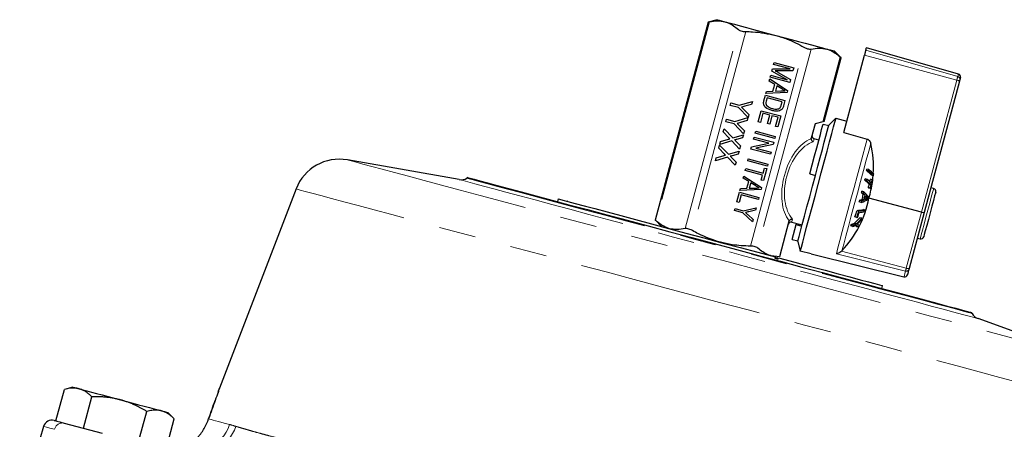
# Model space of a CAD drawing. Units: millimetres. Extents: x 13 to 400, y 13 to 285.
# Drawn here: x 343 to 377, y 266 to 280 of the extents above; entities that cross this region are included whole.
import ezdxf

# ---------------------------------------------------------------- set-up
doc = ezdxf.new("R2010")
doc.units = ezdxf.units.MM
doc.linetypes.add('PHANTOM', pattern=[12.7, 6.35, -1.27, 1.27, -1.27, 1.27, -1.27])

msp = doc.modelspace()

# ---------------------------------------------------------------- linework, layer by layer
at = {"color": 7, "linetype": 'Continuous', "lineweight": 25}
for p, q in [((366.747, 280.463), (366.436, 280.38)), ((366.437, 280.381), (364.604, 273.541)), ((375.076, 278.586), (371.902, 279.496)), ((370.441, 276.948), (371.031, 279.15)), ((371.031, 279.149), (370.804, 279.376)), ((371.116, 276.562), (371.833, 279.237)), ((368.637, 278.689), (368.658, 278.766)), ((368.658, 278.766), (369.269, 278.76)), ((368.697, 278.913), (368.716, 278.983)), ((369.269, 278.76), (368.697, 278.913)), ((368.716, 278.983), (369.392, 278.801)), ((369.392, 278.801), (369.363, 278.695)), ((368.579, 278.471), (368.597, 278.541)), ((369.255, 278.29), (368.579, 278.471)), ((368.597, 278.541), (369.169, 278.387)), ((369.169, 278.387), (368.637, 278.689)), ((368.85, 278.643), (369.283, 278.395)), ((369.363, 278.695), (368.856, 278.698)), ((368.544, 278.341), (368.564, 278.415)), ((368.735, 278.224), (368.544, 278.341)), ((368.564, 278.415), (369.181, 278.015)), ((368.673, 277.992), (368.735, 278.224)), ((368.807, 278.18), (368.757, 277.994)), ((368.978, 278.074), (368.807, 278.18)), ((369.283, 278.395), (369.255, 278.29)), ((375.113, 278.344), (373.894, 273.795)), ((368.362, 277.663), (368.414, 277.856)), ((368.414, 277.856), (369.09, 277.675)), ((368.429, 277.912), (368.449, 277.986)), ((369.164, 277.95), (368.429, 277.912)), ((368.473, 277.765), (368.442, 277.649)), ((368.449, 277.986), (368.673, 277.992)), ((368.993, 277.626), (368.473, 277.765)), ((368.757, 277.994), (368.949, 277.999)), ((369.181, 278.015), (369.164, 277.95)), ((367.201, 277.502), (367.224, 277.588)), ((367.487, 277.425), (367.201, 277.502)), ((367.224, 277.588), (367.511, 277.512)), ((367.814, 277.087), (367.487, 277.425)), ((367.511, 277.512), (367.963, 277.641)), ((367.935, 277.537), (367.699, 277.469)), ((367.963, 277.641), (367.935, 277.537)), ((368.963, 277.512), (368.993, 277.626)), ((369.09, 277.675), (369.04, 277.49)), ((367.36, 276.948), (367.812, 277.078)), ((367.673, 277.357), (367.842, 277.191)), ((367.812, 277.078), (367.784, 276.974)), ((367.842, 277.191), (367.814, 277.087)), ((368.165, 276.928), (368.27, 277.318)), ((368.329, 277.228), (368.243, 276.907)), ((368.27, 277.318), (368.946, 277.137)), ((368.563, 277.165), (368.329, 277.228)), ((368.484, 276.871), (368.563, 277.165)), ((368.641, 277.144), (368.562, 276.85)), ((368.849, 277.089), (368.641, 277.144)), ((368.766, 276.777), (368.849, 277.089)), ((368.946, 277.137), (368.844, 276.756)), ((370.85, 277.065), (370.605, 276.82)), ((370.85, 277.065), (371.222, 276.959)), ((367.05, 276.938), (367.073, 277.025)), ((367.336, 276.862), (367.05, 276.938)), ((367.073, 277.025), (367.36, 276.948)), ((367.663, 276.523), (367.336, 276.862)), ((367.522, 276.793), (367.691, 276.627)), ((367.784, 276.974), (367.548, 276.906)), ((368.243, 276.907), (368.165, 276.928)), ((368.562, 276.85), (368.484, 276.871)), ((368.844, 276.756), (368.766, 276.777)), ((370.131, 276.865), (369.998, 276.369)), ((370.396, 276.936), (370.131, 276.865)), ((370.407, 276.854), (370.6, 276.802)), ((370.6, 276.802), (370.605, 276.82)), ((366.956, 276.587), (366.985, 276.696)), ((367.151, 276.382), (366.956, 276.587)), ((366.985, 276.696), (367.287, 276.379)), ((367.287, 276.379), (367.654, 276.488)), ((367.626, 276.383), (367.421, 276.323)), ((367.654, 276.488), (367.626, 276.383)), ((367.691, 276.627), (367.663, 276.523)), ((368.007, 276.339), (368.026, 276.408)), ((368.026, 276.408), (368.702, 276.227)), ((368.061, 276.538), (368.079, 276.607)), ((368.737, 276.357), (368.061, 276.538)), ((368.079, 276.607), (368.755, 276.426)), ((368.755, 276.426), (368.737, 276.357)), ((371.116, 276.562), (371.924, 276.337)), ((366.805, 276.024), (366.834, 276.132)), ((366.834, 276.132), (367.136, 275.816)), ((367.255, 276.273), (366.839, 276.149)), ((366.839, 276.149), (366.867, 276.255)), ((366.867, 276.255), (367.139, 276.336)), ((367.522, 275.994), (367.255, 276.273)), ((367.408, 276.252), (367.551, 276.103)), ((367.551, 276.103), (367.522, 275.994)), ((367.914, 275.992), (367.934, 276.066)), ((367.934, 276.066), (368.532, 276.198)), ((368.532, 276.198), (368.007, 276.339)), ((368.682, 276.153), (368.085, 276.021)), ((368.702, 276.227), (368.682, 276.153)), ((369.995, 276.351), (369.998, 276.369)), ((370.259, 276.302), (370.095, 276.346)), ((367.105, 275.71), (366.688, 275.586)), ((366.716, 275.691), (366.988, 275.772)), ((367, 275.819), (366.805, 276.024)), ((367.371, 275.431), (367.105, 275.71)), ((367.136, 275.816), (367.503, 275.925)), ((367.475, 275.82), (367.27, 275.759)), ((367.503, 275.925), (367.475, 275.82)), ((368.59, 275.811), (367.914, 275.992)), ((368.085, 276.021), (368.609, 275.88)), ((368.609, 275.88), (368.59, 275.811)), ((357.837, 274.937), (353.98, 275.617)), ((366.688, 275.586), (366.716, 275.691)), ((367.258, 275.688), (367.4, 275.539)), ((367.4, 275.539), (367.371, 275.431)), ((367.805, 275.585), (367.824, 275.654)), ((368.481, 275.403), (367.805, 275.585)), ((367.824, 275.654), (368.5, 275.473)), ((368.5, 275.473), (368.481, 275.403)), ((367.645, 274.986), (367.665, 275.06)), ((367.665, 275.06), (368.282, 274.66)), ((367.717, 275.255), (367.735, 275.325)), ((368.315, 275.095), (367.717, 275.255)), ((367.735, 275.325), (368.334, 275.164)), ((368.269, 274.922), (368.315, 275.095)), ((368.334, 275.164), (368.38, 275.338)), ((368.458, 275.317), (368.347, 274.901)), ((368.38, 275.338), (368.458, 275.317)), ((369.946, 275.133), (370.139, 275.082)), ((371.974, 275.23), (371.906, 275.248)), ((371.982, 275.283), (371.914, 275.301)), ((372.146, 275.07), (372.082, 275.087)), ((358.141, 275.005), (358.106, 274.985)), ((367.836, 274.869), (367.645, 274.986)), ((367.774, 274.637), (367.836, 274.869)), ((367.908, 274.825), (367.858, 274.639)), ((368.08, 274.72), (367.908, 274.825)), ((368.347, 274.901), (368.269, 274.922)), ((371.911, 274.895), (371.843, 274.913)), ((371.924, 274.946), (371.856, 274.965)), ((372.065, 274.761), (372.001, 274.778)), ((372.105, 274.931), (372.041, 274.948)), ((352.209, 274.615), (349.565, 267.728)), ((367.427, 274.172), (367.515, 274.501)), ((367.574, 274.411), (367.505, 274.151)), ((367.515, 274.501), (368.191, 274.32)), ((367.53, 274.557), (367.55, 274.631)), ((368.265, 274.595), (367.53, 274.557)), ((367.55, 274.631), (367.774, 274.637)), ((368.172, 274.25), (367.574, 274.411)), ((367.858, 274.639), (368.05, 274.645)), ((368.282, 274.66), (368.265, 274.595)), ((371.802, 274.457), (371.735, 274.475)), ((371.814, 274.515), (371.747, 274.533)), ((371.859, 274.399), (371.793, 274.417)), ((371.924, 274.328), (371.859, 274.345)), ((372.032, 274.644), (371.968, 274.661)), ((372.049, 274.627), (371.986, 274.644)), ((374.222, 274.63), (374.125, 274.656)), ((361.258, 274.273), (361.232, 274.176)), ((361.575, 274.193), (361.574, 274.188)), ((361.837, 274.118), (361.838, 274.123)), ((361.861, 274.116), (361.86, 274.111)), ((361.923, 274.095), (361.924, 274.099)), ((362.154, 274.033), (362.156, 274.037)), ((362.196, 274.021), (362.198, 274.026)), ((362.224, 274.019), (362.223, 274.014)), ((367.505, 274.151), (367.427, 274.172)), ((368.191, 274.32), (368.172, 274.25)), ((371.721, 274.152), (371.654, 274.17)), ((371.738, 274.208), (371.671, 274.226)), ((371.817, 274.237), (371.751, 274.254)), ((371.951, 274.295), (371.887, 274.312)), ((373.798, 273.815), (371.986, 274.298)), ((362.466, 273.949), (362.468, 273.954)), ((362.883, 273.843), (362.882, 273.838)), ((363.325, 273.719), (363.326, 273.724)), ((367.345, 273.868), (367.364, 273.938)), ((367.632, 273.791), (367.345, 273.868)), ((367.364, 273.938), (367.65, 273.861)), ((367.966, 273.479), (367.632, 273.791)), ((367.65, 273.861), (368.096, 273.964)), ((367.814, 273.717), (367.988, 273.563)), ((368.073, 273.881), (367.836, 273.826)), ((368.096, 273.964), (368.073, 273.881)), ((371.645, 273.856), (371.577, 273.874)), ((371.861, 273.883), (371.798, 273.9)), ((373.894, 273.795), (373.378, 271.869)), ((363.584, 273.655), (363.583, 273.65)), ((363.981, 273.543), (363.982, 273.548)), ((364.604, 273.543), (364.831, 273.315)), ((367.988, 273.563), (367.966, 273.479)), ((369.228, 273.496), (368.899, 272.27)), ((369.228, 273.496), (369.235, 273.514)), ((369.324, 273.468), (369.681, 273.372)), ((369.34, 272.872), (369.477, 273.381)), ((369.477, 273.381), (369.488, 273.424)), ((369.477, 273.381), (369.67, 273.329)), ((371.432, 273.318), (371.364, 273.337)), ((371.448, 273.366), (371.379, 273.385)), ((371.562, 273.409), (371.495, 273.426)), ((371.569, 273.631), (371.502, 273.649)), ((371.738, 273.602), (371.674, 273.619)), ((364.908, 273.3), (364.906, 273.295)), ((365.194, 273.223), (365.193, 273.218)), ((365.229, 273.209), (365.23, 273.214)), ((365.394, 273.17), (365.392, 273.165)), ((365.667, 273.091), (365.668, 273.096)), ((365.872, 273.042), (365.871, 273.037)), ((371.638, 273.293), (371.574, 273.311)), ((366.152, 272.961), (366.153, 272.966)), ((369.34, 272.872), (369.534, 272.82)), ((369.529, 272.802), (369.618, 272.467)), ((373.659, 272.917), (373.756, 272.891)), ((368.024, 272.465), (368.022, 272.46)), ((368.252, 272.399), (368.253, 272.404)), ((368.899, 272.27), (368.617, 272.301)), ((369.994, 272.374), (369.618, 272.467)), ((369.994, 272.374), (373.198, 271.575)), ((371.044, 272.466), (371.057, 272.48)), ((368.755, 272.264), (368.744, 272.225)), ((368.755, 272.223), (368.765, 272.261)), ((368.805, 272.209), (368.815, 272.248)), ((368.806, 272.209), (368.818, 272.252)), ((368.846, 272.198), (368.857, 272.237)), ((368.85, 272.197), (368.861, 272.236)), ((372.436, 271.174), (372.462, 271.271)), ((375.547, 270.311), (375.527, 270.346)), ((379.437, 268.796), (375.757, 270.135)), ((343.918, 266.599), (344.21, 267.689)), ((344.503, 267.768), (344.209, 267.689)), ((344.866, 266.345), (345.158, 267.435)), ((346.762, 265.837), (347.054, 266.927)), ((348.002, 266.672), (347.787, 266.888)), ((344.198, 266.524), (345.518, 266.171)), ((347.71, 265.583), (348.002, 266.673)), ((343.493, 266.411), (342.667, 263.621))]:
    msp.add_line(p, q, dxfattribs=at)
at = {"color": 8, "linetype": 'PHANTOM', "lineweight": 18}
for p, q in [((366.48, 280.389), (364.638, 273.512)), ((365.641, 273.244), (367.484, 280.12)), ((367.735, 280.053), (365.892, 273.176)), ((367.9, 272.638), (369.743, 279.515)), ((369.994, 279.448), (368.151, 272.571)), ((370.396, 276.936), (370.997, 279.179)), ((375.021, 278.377), (371.833, 279.237)), ((375.054, 278.501), (371.879, 279.41)), ((373.798, 273.815), (375.021, 278.377)), ((371.907, 274.274), (371.856, 274.288)), ((373.278, 271.876), (373.798, 273.815)), ((373.252, 271.778), (370.863, 272.377)), ((373.278, 271.876), (371.044, 272.466))]:
    msp.add_line(p, q, dxfattribs=at)
at = {"color": 7, "linetype": 'Continuous', "lineweight": 25, "flags": 128}
for points in [[(366.747, 280.463), (366.764, 280.458), (366.816, 280.445), (366.901, 280.422), (367.018, 280.39)], [(367.018, 280.39), (367.166, 280.351), (367.341, 280.304), (367.54, 280.25), (367.761, 280.191), (367.999, 280.128), (368.25, 280.06), (368.51, 279.991), (368.775, 279.92)], [(368.775, 279.92), (369.04, 279.849), (369.3, 279.779), (369.551, 279.712), (369.789, 279.648), (370.01, 279.589), (370.209, 279.535), (370.384, 279.488), (370.532, 279.449)], [(370.532, 279.449), (370.649, 279.417), (370.734, 279.395), (370.786, 279.381), (370.804, 279.376)], [(371.879, 279.41), (371.889, 279.448), (371.896, 279.474), (371.901, 279.49), (371.902, 279.496)], [(371.879, 279.41), (371.877, 279.402), (371.873, 279.389), (371.869, 279.371), (371.863, 279.35), (371.856, 279.325), (371.849, 279.297), (371.841, 279.267), (371.833, 279.237)], [(375.145, 278.464), (375.144, 278.458), (375.14, 278.443), (375.133, 278.417), (375.123, 278.381)], [(375.123, 278.381), (375.123, 278.379), (375.122, 278.376), (375.121, 278.372), (375.12, 278.368), (375.118, 278.362), (375.117, 278.357), (375.115, 278.35), (375.113, 278.344)], [(369.618, 272.467), (369.628, 272.502), (369.655, 272.606), (369.701, 272.775), (369.762, 273.005), (369.838, 273.289), (369.926, 273.617), (370.024, 273.98), (370.127, 274.367), (370.234, 274.766), (370.341, 275.166), (370.445, 275.553), (370.542, 275.916), (370.63, 276.244), (370.706, 276.527), (370.768, 276.757), (370.813, 276.927), (370.841, 277.03), (370.85, 277.065)], [(369.946, 275.133), (370.032, 275.452), (370.113, 275.755), (370.188, 276.035), (370.254, 276.284), (370.311, 276.495), (370.356, 276.663), (370.388, 276.784), (370.407, 276.854)], [(370.139, 275.082), (370.225, 275.4), (370.306, 275.703), (370.381, 275.983), (370.448, 276.232), (370.504, 276.443), (370.549, 276.611), (370.582, 276.732), (370.6, 276.802)], [(370.441, 276.948), (370.439, 276.947), (370.425, 276.943), (370.396, 276.936)], [(369.529, 272.802), (369.529, 272.804), (369.543, 272.856), (369.575, 272.974), (369.623, 273.154), (369.686, 273.39), (369.762, 273.675), (369.849, 273.997), (369.943, 274.347), (370.041, 274.713), (370.139, 275.082)], [(372.117, 274.919), (372.126, 275.001), (372.133, 275.074)], [(358.141, 275.005), (358.149, 275.002), (358.217, 274.984), (358.353, 274.948), (358.554, 274.894), (358.821, 274.822), (359.15, 274.734), (359.54, 274.63), (359.986, 274.51), (360.486, 274.376), (361.036, 274.229), (361.631, 274.069), (362.267, 273.899), (362.939, 273.719), (363.641, 273.531), (364.368, 273.336), (365.114, 273.136), (365.874, 272.932), (366.642, 272.727), (367.411, 272.521), (368.175, 272.316), (368.929, 272.114), (369.666, 271.916), (370.382, 271.725), (371.069, 271.54), (371.724, 271.365), (372.34, 271.2), (372.913, 271.046), (373.438, 270.906), (373.912, 270.779), (374.33, 270.666), (374.69, 270.57), (374.988, 270.49), (375.223, 270.427), (375.392, 270.382), (375.493, 270.355), (375.527, 270.346)], [(374.292, 274.507), (374.283, 274.473), (374.256, 274.373), (374.214, 274.216), (374.161, 274.017), (374.101, 273.792), (374.039, 273.563), (373.982, 273.348), (373.933, 273.168), (373.899, 273.038), (373.881, 272.97), (373.878, 272.962)], [(361.258, 274.273), (361.258, 274.273), (361.302, 274.261), (361.416, 274.231), (361.597, 274.182), (361.845, 274.116), (362.154, 274.033), (362.523, 273.934), (362.946, 273.82), (363.418, 273.694), (363.933, 273.556), (364.484, 273.408), (365.065, 273.253), (365.669, 273.091), (366.287, 272.925), (366.913, 272.758), (367.538, 272.59), (368.154, 272.425), (368.755, 272.264)], [(368.744, 272.225), (368.757, 272.222), (368.771, 272.218), (368.784, 272.215), (368.797, 272.211), (368.811, 272.208), (368.824, 272.204), (368.837, 272.201), (368.85, 272.197)], [(368.861, 272.236), (369.432, 272.083), (369.972, 271.938), (370.472, 271.804), (370.927, 271.682), (371.332, 271.573), (371.681, 271.48), (371.969, 271.403), (372.194, 271.343), (372.352, 271.3), (372.441, 271.276), (372.462, 271.271)], [(373.371, 271.84), (373.348, 271.755), (373.331, 271.694), (373.322, 271.658), (373.319, 271.646)], [(373.378, 271.869), (373.377, 271.865), (373.376, 271.86), (373.375, 271.856), (373.374, 271.852), (373.373, 271.848), (373.372, 271.845), (373.371, 271.842), (373.371, 271.84)], [(344.503, 267.768), (344.517, 267.764), (344.559, 267.753), (344.628, 267.734), (344.723, 267.709)], [(344.723, 267.709), (344.842, 267.677), (344.984, 267.639), (345.145, 267.595), (345.324, 267.548), (345.517, 267.496), (345.72, 267.442), (345.931, 267.385), (346.145, 267.328)], [(346.145, 267.328), (346.359, 267.27), (346.57, 267.214), (346.773, 267.159), (346.966, 267.108), (347.145, 267.06), (347.306, 267.017), (347.448, 266.979), (347.567, 266.947)], [(347.567, 266.947), (347.662, 266.921), (347.731, 266.903), (347.773, 266.891), (347.787, 266.888)], [(343.859, 266.615), (343.88, 266.609), (343.945, 266.592), (344.052, 266.563), (344.198, 266.524)]]:
    msp.add_lwpolyline(points, dxfattribs=at)
at = {"color": 8, "linetype": 'PHANTOM', "lineweight": 18, "flags": 128}
for points in [[(375.021, 278.377), (375.026, 278.399), (375.032, 278.42), (375.037, 278.44), (375.042, 278.458), (375.046, 278.473), (375.05, 278.486), (375.052, 278.495), (375.054, 278.501)], [(375.054, 278.501), (375.064, 278.538), (375.071, 278.564), (375.075, 278.58), (375.076, 278.586)], [(370.095, 276.346), (370.094, 276.34), (370.088, 276.32), (370.08, 276.288), (370.068, 276.244)], [(370.863, 272.377), (370.916, 272.576), (370.985, 272.833), (371.067, 273.14), (371.161, 273.488), (371.262, 273.865), (371.368, 274.261), (371.476, 274.663), (371.581, 275.058), (371.682, 275.434), (371.775, 275.78), (371.856, 276.084), (371.924, 276.337)], [(371.057, 272.48), (371.117, 272.703), (371.193, 272.985), (371.281, 273.314), (371.379, 273.68), (371.483, 274.07), (371.591, 274.472), (371.698, 274.871), (371.801, 275.255), (371.896, 275.611), (371.981, 275.925), (372.051, 276.189)], [(353.98, 275.617), (354.014, 275.608), (354.116, 275.581), (354.285, 275.536), (354.52, 275.473), (354.82, 275.392), (355.184, 275.295), (355.609, 275.181), (356.093, 275.051), (356.634, 274.906), (357.229, 274.747), (357.874, 274.574), (358.567, 274.388), (359.303, 274.191), (360.078, 273.983), (360.889, 273.766), (361.73, 273.54), (362.599, 273.308), (363.489, 273.069), (364.397, 272.826), (365.316, 272.58), (366.244, 272.331), (367.173, 272.082), (368.101, 271.834), (369.02, 271.587), (369.928, 271.344), (370.818, 271.105), (371.686, 270.873), (372.528, 270.647), (373.339, 270.43), (374.114, 270.222), (374.85, 270.025), (375.543, 269.839), (376.188, 269.667), (376.783, 269.507), (377.324, 269.362), (377.808, 269.233), (378.233, 269.119), (378.597, 269.021), (378.897, 268.941), (379.132, 268.878), (379.301, 268.832), (379.403, 268.805), (379.437, 268.796)], [(375.757, 270.135), (375.723, 270.145), (375.621, 270.172), (375.452, 270.217), (375.216, 270.28), (374.917, 270.36), (374.556, 270.457), (374.136, 270.57), (373.661, 270.697), (373.132, 270.839), (372.556, 270.993), (371.936, 271.159), (371.277, 271.336), (370.583, 271.522), (369.861, 271.715), (369.116, 271.915), (368.353, 272.119), (367.578, 272.327), (366.797, 272.536), (366.016, 272.746), (365.241, 272.953), (364.478, 273.158), (363.732, 273.357), (363.01, 273.551), (362.317, 273.737), (361.658, 273.913), (361.037, 274.08), (360.461, 274.234), (359.933, 274.375), (359.457, 274.503), (359.037, 274.615), (358.676, 274.712), (358.377, 274.792), (358.142, 274.855), (357.973, 274.901), (357.871, 274.928), (357.837, 274.937)], [(358.106, 274.985), (358.115, 274.982), (358.183, 274.964), (358.319, 274.928), (358.521, 274.873), (358.789, 274.802), (359.119, 274.713), (359.51, 274.609), (359.958, 274.489), (360.459, 274.354), (361.011, 274.206), (361.608, 274.046), (362.246, 273.875), (362.919, 273.695), (363.624, 273.506), (364.353, 273.311), (365.102, 273.11), (365.864, 272.906), (366.634, 272.7), (367.405, 272.493), (368.172, 272.288), (368.928, 272.085), (369.668, 271.887), (370.385, 271.694), (371.075, 271.51), (371.732, 271.334), (372.35, 271.168), (372.924, 271.014), (373.452, 270.873), (373.927, 270.746), (374.347, 270.633), (374.707, 270.536), (375.007, 270.456), (375.242, 270.393), (375.411, 270.348), (375.513, 270.32), (375.547, 270.311)], [(380.47, 267.042), (380.435, 267.052), (380.332, 267.079), (380.161, 267.125), (379.922, 267.189), (379.617, 267.271), (379.248, 267.37), (378.816, 267.486), (378.322, 267.618), (377.771, 267.765), (377.164, 267.928), (376.504, 268.105), (375.794, 268.295), (375.039, 268.498), (374.241, 268.711), (373.404, 268.935), (372.534, 269.169), (371.633, 269.41), (370.706, 269.659), (369.758, 269.913), (368.793, 270.171), (367.816, 270.433), (366.832, 270.696), (365.846, 270.961), (364.862, 271.224), (363.885, 271.486), (362.921, 271.745), (361.973, 271.999), (361.046, 272.247), (360.145, 272.488), (359.274, 272.722), (358.438, 272.946), (357.64, 273.16), (356.884, 273.362), (356.175, 273.552), (355.515, 273.729), (354.907, 273.892), (354.356, 274.039), (353.863, 274.172), (353.43, 274.287), (353.061, 274.386), (352.756, 274.468), (352.518, 274.532), (352.346, 274.578), (352.243, 274.606), (352.209, 274.615), (352.209, 274.615)], [(373.756, 272.891), (373.765, 272.926), (373.793, 273.029), (373.836, 273.191), (373.892, 273.399), (373.956, 273.637), (374.022, 273.884), (374.085, 274.121), (374.141, 274.33), (374.185, 274.492), (374.212, 274.594), (374.222, 274.63), (374.222, 274.63)], [(369.351, 273.57), (369.34, 273.526), (369.331, 273.494), (369.326, 273.474), (369.324, 273.468)], [(373.198, 271.575), (373.201, 271.587), (373.211, 271.625), (373.228, 271.689), (373.252, 271.778)], [(373.252, 271.778), (373.254, 271.785), (373.257, 271.794), (373.26, 271.805), (373.263, 271.817), (373.266, 271.831), (373.27, 271.845), (373.274, 271.86), (373.278, 271.876)], [(349.189, 266.67), (349.226, 266.66), (349.279, 266.646), (349.347, 266.628), (349.431, 266.605), (349.529, 266.579), (349.643, 266.548), (349.772, 266.514), (349.916, 266.475)], [(343.872, 266.309), (343.708, 266.353), (343.59, 266.385), (343.518, 266.404), (343.493, 266.411)]]:
    msp.add_lwpolyline(points, dxfattribs=at)
at = {"color": 8, "linetype": 'PHANTOM', "lineweight": 18}
for centre, radius, start, end in [((375.027, 278.405), 0.0991, 345.5082, 74.518), ((374.967, 278.085), 0.297, 60.5519, 79.6517), ((373.28, 271.869), 0.0956, 253.3499, 342.215), ((373.337, 272.005), 0.142, 245.5615, 286.8503), ((344.146, 266.248), 0.281, 79.2656, 167.4604), ((348.453, 266.99), 1.551, 256.3141, 340.6348), ((348.666, 266.924), 1.553, 261.3742, 340.7279)]:
    msp.add_arc(centre, radius, start, end, dxfattribs=at)
at = {"color": 7, "linetype": 'Continuous', "lineweight": 25}
for centre, radius, start, end in [((375.049, 278.49), 0.1, 345, 74), ((370.121, 276.443), 0.1, 165, 255), ((368.467, 275.366), 3.678, 356.4758, 12.932), ((353.703, 274.041), 1.6, 80, 159), ((368.821, 275.754), 3.126, 350.685, 351.6619), ((370.521, 273.556), 2.187, 44.4606, 50.7176), ((368.815, 275.755), 3.202, 350.5714, 351.525), ((370.6, 273.577), 2.149, 43.998, 50.2684), ((370.608, 273.627), 2.152, 44.0345, 50.3048), ((368.788, 275.647), 3.408, 350.2608, 351.1562), ((357.906, 275.331), 0.4, 260, 300), ((368.746, 275.72), 3.201, 345.3917, 346.3463), ((370.453, 273.132), 2.259, 46.7699, 52.032), ((368.78, 275.712), 3.236, 345.3782, 346.3225), ((370.534, 273.157), 2.217, 46.3291, 51.6099), ((370.547, 273.208), 2.218, 46.335, 51.6145), ((368.744, 275.628), 3.366, 343.3055, 345.3686), ((368.475, 275.366), 3.67, 343.0888, 351.9378), ((368.738, 275.63), 3.373, 346.8795, 348.3387), ((368.745, 275.628), 3.431, 343.3378, 345.3617), ((368.745, 275.616), 3.449, 343.3462, 348.2609), ((368.745, 275.628), 3.431, 346.2537, 348.2792), ((370.885, 273.66), 1.761, 45.3942, 46.1736), ((368.385, 275.199), 3.427, 347.8061, 348.7922), ((370.231, 272.911), 2.17, 43.9626, 46.1413), ((368.381, 275.204), 3.501, 344.2713, 347.0168), ((368.367, 275.203), 3.515, 347.7526, 348.7139), ((370.308, 272.929), 2.137, 43.47, 45.6491), ((370.5, 273.231), 1.837, 36.3923, 44.3297), ((368.38, 275.204), 3.571, 344.2859, 346.978), ((368.384, 275.204), 3.591, 344.5563, 346.6997), ((370.573, 273.176), 1.775, 40.4475, 42.6159), ((370.706, 273.328), 1.836, 45.8205, 46.5779), ((370.84, 273.402), 1.722, 45.3612, 46.1576), ((374.196, 274.533), 0.1, 345, 75), ((368.463, 274.95), 3.583, 316.3943, 349.5137), ((368.351, 275.209), 3.463, 342.5299, 343.5048), ((371.025, 276.181), 2.059, 288.2988, 290.6762), ((371.1, 275.856), 1.815, 290.0313, 298.4229), ((368.403, 275.193), 3.478, 342.5707, 343.5412), ((371.079, 276.141), 2.042, 288.8329, 291.1981), ((371.185, 275.873), 1.754, 292.1212, 294.3018), ((368.403, 275.206), 3.683, 345.1216, 346.0953), ((368.428, 274.809), 3.285, 339.3334, 343.4696), ((368.429, 274.809), 3.354, 339.4478, 343.4985), ((371.411, 276.261), 2.392, 273.9799, 279.291), ((368.432, 274.818), 3.38, 339.4895, 342.5895), ((371.468, 276.189), 2.339, 274.3398, 279.6826), ((371.462, 276.069), 2.271, 274.9172, 279.7227), ((368.473, 274.881), 3.533, 342.7022, 343.5822), ((369.298, 273.371), 0.1, 75, 165), ((368.741, 274.225), 2.769, 341.2917, 342.3331), ((370.626, 275.642), 2.379, 288.4575, 291.4174), ((368.725, 274.231), 2.857, 341.3727, 342.3819), ((370.664, 275.552), 2.362, 288.9923, 291.9355), ((370.679, 275.597), 2.36, 289.012, 291.9562), ((369.312, 275.631), 3.102, 314.7237, 319.5872), ((370.701, 272.195), 1.417, 51.958, 54.6568), ((370.697, 272.102), 1.519, 51.6817, 55.9968), ((369.331, 275.623), 3.143, 315.2129, 319.9941), ((371.352, 276.418), 2.795, 274.4616, 275.0337), ((370.72, 271.967), 1.671, 55.7928, 57.7074), ((369.396, 275.581), 3.092, 316.3091, 318.8122), ((368.824, 274.375), 3.015, 338.9669, 340.1017), ((368.825, 274.374), 3.014, 344.022, 345.1524), ((373.782, 272.988), 0.1, 255, 345), ((373.222, 271.672), 0.1, 256, 345), ((375.894, 270.511), 0.4, 210, 250), ((343.781, 266.325), 0.3, 75, 163.5)]:
    msp.add_arc(centre, radius, start, end, dxfattribs=at)
at = {"color": 8, "linetype": 'PHANTOM', "lineweight": 18}
for centre, major_axis, ratio, start_param, end_param in [((369.955, 274.841), (0.412, 1.536), 0.57735, 0.393542, 2.74805), ((370.038, 274.819), (0.386, 1.439), 0.616099, 0.379814, 2.761779)]:
    msp.add_ellipse(centre, major_axis=major_axis, ratio=ratio, start_param=start_param, end_param=end_param, dxfattribs=at)
at = {"color": 7, "linetype": 'Continuous', "lineweight": 25}
msp.add_ellipse((373.798, 273.821), major_axis=(0.0966, -0.0259), ratio=0.056321, start_param=4.729842, end_param=6.283185, dxfattribs=at)
for points, knots in [([(366.439, 280.381), (366.438, 280.38), (366.434, 280.38), (366.452, 280.383), (366.474, 280.388), (366.48, 280.389)], [0, 0, 0, 0, 0.174417, 0.744425, 1, 1, 1, 1]), ([(366.48, 280.389), (366.572, 280.406), (366.758, 280.438), (366.931, 280.406), (367.018, 280.39)], [0, 0, 0, 0, 0.4963039, 1, 1, 1, 1]), ([(367.018, 280.39), (367.054, 280.379), (367.222, 280.329), (367.368, 280.212), (367.484, 280.12)], [0, 0, 0, 0, 0.21216, 1, 1, 1, 1]), ([(367.484, 280.12), (367.499, 280.109), (367.53, 280.088), (367.606, 280.065), (367.678, 280.055), (367.721, 280.053), (367.735, 280.053)], [0, 0, 0, 0, 0.292978, 0.586574, 0.872014, 1, 1, 1, 1]), ([(367.735, 280.053), (367.814, 280.051), (368.164, 280.044), (368.508, 279.974), (368.775, 279.92)], [0, 0, 0, 0, 0.22524, 1, 1, 1, 1]), ([(368.775, 279.92), (368.906, 279.88), (369.242, 279.779), (369.553, 279.615), (369.743, 279.515)], [0, 0, 0, 0, 0.3903679, 1, 1, 1, 1]), ([(369.743, 279.515), (369.77, 279.501), (369.826, 279.472), (369.906, 279.448), (369.961, 279.443), (369.986, 279.447), (369.994, 279.448)], [0, 0, 0, 0, 0.293004, 0.586594, 0.872035, 1, 1, 1, 1]), ([(369.994, 279.448), (370.086, 279.464), (370.272, 279.497), (370.445, 279.465), (370.532, 279.449)], [0, 0, 0, 0, 0.496304, 1, 1, 1, 1]), ([(370.532, 279.449), (370.567, 279.438), (370.735, 279.387), (370.882, 279.271), (370.997, 279.179)], [0, 0, 0, 0, 0.212159, 1, 1, 1, 1]), ([(370.997, 279.179), (371.009, 279.169), (371.028, 279.151), (371.028, 279.151), (371.028, 279.151)], [0, 0, 0, 0, 0.586863, 1, 1, 1, 1]), ([(368.75, 278.699), (368.768, 278.689), (368.802, 278.671), (368.835, 278.652), (368.85, 278.643)], [0, 0, 0, 0, 0.5599899, 1, 1, 1, 1]), ([(368.856, 278.698), (368.836, 278.698), (368.8, 278.698), (368.765, 278.699), (368.75, 278.699)], [0, 0, 0, 0, 0.560004, 1, 1, 1, 1]), ([(368.949, 277.999), (368.976, 278), (369.025, 278.001), (369.073, 278.003), (369.094, 278.003)], [0, 0, 0, 0, 0.560002, 1, 1, 1, 1]), ([(369.094, 278.003), (369.073, 278.016), (369.034, 278.04), (368.995, 278.064), (368.978, 278.074)], [0, 0, 0, 0, 0.55999, 1, 1, 1, 1]), ([(367.699, 277.469), (367.679, 277.464), (367.643, 277.453), (367.607, 277.443), (367.591, 277.438)], [0, 0, 0, 0, 0.559999, 1, 1, 1, 1]), ([(367.591, 277.438), (367.606, 277.423), (367.634, 277.396), (367.661, 277.369), (367.673, 277.357)], [0, 0, 0, 0, 0.559992, 1, 1, 1, 1]), ([(368.637, 277.322), (368.557, 277.35), (368.457, 277.385), (368.375, 277.48), (368.342, 277.559), (368.354, 277.621), (368.362, 277.663)], [0, 0, 0, 0, 0.499026, 0.624788, 0.750158, 1, 1, 1, 1]), ([(368.442, 277.649), (368.435, 277.621), (368.422, 277.57), (368.444, 277.524), (368.454, 277.503)], [0, 0, 0, 0, 0.561686, 1, 1, 1, 1]), ([(368.454, 277.503), (368.487, 277.474), (368.547, 277.422), (368.623, 277.4), (368.657, 277.391)], [0, 0, 0, 0, 0.557929, 1, 1, 1, 1]), ([(368.657, 277.391), (368.709, 277.379), (368.781, 277.363), (368.875, 277.383), (368.908, 277.41), (368.924, 277.422)], [0, 0, 0, 0, 0.560093, 0.780781, 1, 1, 1, 1]), ([(368.924, 277.422), (368.933, 277.438), (368.95, 277.466), (368.959, 277.498), (368.963, 277.512)], [0, 0, 0, 0, 0.558996, 1, 1, 1, 1]), ([(369.005, 277.398), (368.995, 277.383), (368.976, 277.356), (368.948, 277.34), (368.936, 277.332)], [0, 0, 0, 0, 0.559651, 1, 1, 1, 1]), ([(369.04, 277.49), (369.036, 277.472), (369.027, 277.44), (369.012, 277.411), (369.005, 277.398)], [0, 0, 0, 0, 0.560196, 1, 1, 1, 1]), ([(368.936, 277.332), (368.909, 277.322), (368.856, 277.3), (368.753, 277.297), (368.681, 277.313), (368.637, 277.322)], [0, 0, 0, 0, 0.2795373, 0.5596947, 1, 1, 1, 1]), ([(367.548, 276.906), (367.528, 276.9), (367.492, 276.89), (367.456, 276.879), (367.44, 276.875)], [0, 0, 0, 0, 0.56, 1, 1, 1, 1]), ([(367.44, 276.875), (367.455, 276.86), (367.483, 276.832), (367.51, 276.805), (367.522, 276.793)], [0, 0, 0, 0, 0.560001, 1, 1, 1, 1]), ([(367.183, 276.349), (367.177, 276.355), (367.167, 276.366), (367.156, 276.378), (367.151, 276.382)], [0, 0, 0, 0, 0.560054, 1, 1, 1, 1]), ([(367.139, 276.336), (367.147, 276.338), (367.162, 276.342), (367.177, 276.347), (367.183, 276.349)], [0, 0, 0, 0, 0.559984, 1, 1, 1, 1]), ([(367.421, 276.323), (367.408, 276.319), (367.39, 276.314), (367.367, 276.309), (367.356, 276.311), (367.351, 276.312)], [0, 0, 0, 0, 0.562824, 0.783989, 1, 1, 1, 1]), ([(367.351, 276.312), (367.362, 276.301), (367.381, 276.28), (367.4, 276.26), (367.408, 276.252)], [0, 0, 0, 0, 0.5599899, 1, 1, 1, 1]), ([(369.995, 276.351), (369.995, 276.34), (369.996, 276.319), (370.01, 276.288), (370.033, 276.262), (370.053, 276.249), (370.066, 276.244), (370.067, 276.244), (370.068, 276.244)], [0, 0, 0, 0, 0.235998, 0.471851, 0.712059, 0.959931, 0.990901, 1, 1, 1, 1]), ([(371.924, 276.337), (371.938, 276.332), (371.969, 276.32), (372.009, 276.284), (372.037, 276.238), (372.047, 276.204), (372.051, 276.189)], [0, 0, 0, 0, 0.218417, 0.487101, 0.769675, 1, 1, 1, 1]), ([(366.988, 275.772), (366.997, 275.775), (367.011, 275.779), (367.026, 275.783), (367.032, 275.785)], [0, 0, 0, 0, 0.559989, 1, 1, 1, 1]), ([(367.032, 275.785), (367.026, 275.792), (367.016, 275.803), (367.005, 275.814), (367, 275.819)], [0, 0, 0, 0, 0.560018, 1, 1, 1, 1]), ([(367.27, 275.759), (367.257, 275.756), (367.239, 275.751), (367.216, 275.745), (367.205, 275.747), (367.2, 275.748)], [0, 0, 0, 0, 0.562819, 0.78401, 1, 1, 1, 1]), ([(367.2, 275.748), (367.211, 275.737), (367.23, 275.717), (367.249, 275.697), (367.258, 275.688)], [0, 0, 0, 0, 0.5600113, 1, 1, 1, 1]), ([(368.195, 274.648), (368.174, 274.662), (368.135, 274.685), (368.097, 274.709), (368.08, 274.72)], [0, 0, 0, 0, 0.560007, 1, 1, 1, 1]), ([(368.05, 274.645), (368.077, 274.645), (368.126, 274.647), (368.174, 274.648), (368.195, 274.648)], [0, 0, 0, 0, 0.560001, 1, 1, 1, 1]), ([(371.951, 274.295), (371.947, 274.293), (371.938, 274.289), (371.924, 274.282), (371.913, 274.277), (371.907, 274.274)], [0, 0, 0, 0, 0.249982, 0.624973, 1, 1, 1, 1]), ([(371.924, 274.328), (371.928, 274.321), (371.934, 274.311), (371.943, 274.301), (371.948, 274.297), (371.951, 274.295)], [0, 0, 0, 0, 0.496841, 0.747909, 1, 1, 1, 1]), ([(367.836, 273.826), (367.815, 273.821), (367.777, 273.812), (367.739, 273.803), (367.722, 273.799)], [0, 0, 0, 0, 0.560005, 1, 1, 1, 1]), ([(367.722, 273.799), (367.739, 273.784), (367.77, 273.756), (367.801, 273.729), (367.814, 273.717)], [0, 0, 0, 0, 0.560008, 1, 1, 1, 1]), ([(364.638, 273.512), (364.626, 273.523), (364.607, 273.54), (364.607, 273.54), (364.607, 273.54)], [0, 0, 0, 0, 0.586862, 1, 1, 1, 1]), ([(365.103, 273.242), (365.068, 273.253), (364.9, 273.304), (364.753, 273.421), (364.638, 273.512)], [0, 0, 0, 0, 0.212159, 1, 1, 1, 1]), ([(369.235, 273.514), (369.24, 273.523), (369.252, 273.541), (369.279, 273.561), (369.312, 273.572), (369.336, 273.572), (369.349, 273.571), (369.351, 273.57), (369.351, 273.57)], [0, 0, 0, 0, 0.236019, 0.471886, 0.71206, 0.959939, 0.990903, 1, 1, 1, 1]), ([(371.585, 273.397), (371.593, 273.405), (371.604, 273.417), (371.62, 273.433), (371.628, 273.441), (371.631, 273.445)], [0, 0, 0, 0, 0.499957, 0.749982, 1, 1, 1, 1]), ([(371.613, 273.38), (371.61, 273.381), (371.605, 273.385), (371.595, 273.391), (371.588, 273.395), (371.585, 273.397)], [0, 0, 0, 0, 0.2499834, 0.6249769, 1, 1, 1, 1]), ([(365.641, 273.244), (365.549, 273.227), (365.363, 273.194), (365.19, 273.226), (365.103, 273.242)], [0, 0, 0, 0, 0.496304, 1, 1, 1, 1]), ([(365.892, 273.176), (365.865, 273.19), (365.809, 273.219), (365.729, 273.243), (365.674, 273.249), (365.649, 273.245), (365.641, 273.244)], [0, 0, 0, 0, 0.2929978, 0.5865934, 0.8720346, 1, 1, 1, 1]), ([(366.86, 272.772), (366.603, 272.857), (366.269, 272.969), (365.963, 273.138), (365.892, 273.176)], [0, 0, 0, 0, 0.771075, 1, 1, 1, 1]), ([(367.9, 272.638), (367.687, 272.646), (367.336, 272.66), (366.994, 272.74), (366.86, 272.772)], [0, 0, 0, 0, 0.606643, 1, 1, 1, 1]), ([(368.151, 272.571), (368.136, 272.582), (368.105, 272.604), (368.029, 272.626), (367.957, 272.637), (367.914, 272.638), (367.9, 272.638)], [0, 0, 0, 0, 0.292984, 0.586574, 0.872019, 1, 1, 1, 1]), ([(368.617, 272.301), (368.581, 272.312), (368.413, 272.363), (368.267, 272.479), (368.151, 272.571)], [0, 0, 0, 0, 0.212159, 1, 1, 1, 1]), ([(371.044, 272.466), (371.023, 272.45), (370.974, 272.411), (370.911, 272.387), (370.873, 272.379), (370.863, 272.377), (370.863, 272.377)], [0, 0, 0, 0, 0.354932, 0.834178, 0.994494, 1, 1, 1, 1]), ([(344.723, 267.709), (344.712, 267.712), (344.689, 267.717), (344.655, 267.724), (344.619, 267.729), (344.584, 267.732), (344.547, 267.734), (344.51, 267.735), (344.458, 267.733), (344.389, 267.727), (344.301, 267.712), (344.24, 267.697), (344.21, 267.689)], [0, 0, 0, 0, 0.069911, 0.140281, 0.211151, 0.282559, 0.354542, 0.427137, 0.50038, 0.659713, 0.826164, 1, 1, 1, 1]), ([(345.158, 267.435), (345.144, 267.449), (345.117, 267.475), (345.075, 267.512), (345.034, 267.546), (344.993, 267.577), (344.947, 267.609), (344.896, 267.639), (344.839, 267.668), (344.782, 267.691), (344.742, 267.703), (344.723, 267.709)], [0, 0, 0, 0, 0.1053055, 0.20793, 0.3079274, 0.4053555, 0.500277, 0.627814, 0.7534809, 0.8774746, 1, 1, 1, 1]), ([(349.519, 267.597), (349.531, 267.633), (349.55, 267.686), (349.563, 267.721), (349.566, 267.731), (349.563, 267.721), (349.549, 267.683), (349.505, 267.557), (349.384, 267.218), (349.267, 266.889), (349.189, 266.67)], [0, 0, 0, 0, 0.0964054, 0.1445769, 0.1906574, 0.2367561, 0.2849261, 0.3943662, 0.5970775, 1, 1, 1, 1]), ([(346.145, 267.328), (346.123, 267.333), (346.078, 267.345), (346.01, 267.361), (345.941, 267.375), (345.871, 267.388), (345.8, 267.399), (345.729, 267.408), (345.628, 267.42), (345.496, 267.43), (345.329, 267.437), (345.216, 267.436), (345.158, 267.435)], [0, 0, 0, 0, 0.069659, 0.139773, 0.210382, 0.281522, 0.353232, 0.425547, 0.498504, 0.658414, 0.825489, 1, 1, 1, 1]), ([(347.054, 266.927), (347.024, 266.945), (346.965, 266.98), (346.876, 267.029), (346.788, 267.076), (346.702, 267.119), (346.606, 267.164), (346.499, 267.21), (346.381, 267.254), (346.264, 267.294), (346.184, 267.317), (346.145, 267.328)], [0, 0, 0, 0, 0.104762, 0.206868, 0.30637, 0.403325, 0.497796, 0.625991, 0.752289, 0.876889, 1, 1, 1, 1]), ([(349.189, 266.67), (349.27, 266.897), (349.351, 267.125), (349.416, 267.308), (349.416, 267.308)], [0, 0, 0, 0, 0.997846, 1, 1, 1, 1]), ([(347.567, 266.947), (347.556, 266.949), (347.533, 266.955), (347.499, 266.962), (347.464, 266.967), (347.428, 266.97), (347.391, 266.972), (347.354, 266.973), (347.302, 266.971), (347.233, 266.964), (347.145, 266.95), (347.085, 266.935), (347.054, 266.927)], [0, 0, 0, 0, 0.069911, 0.140281, 0.211151, 0.282559, 0.354542, 0.427137, 0.50038, 0.659713, 0.826164, 1, 1, 1, 1]), ([(348.002, 266.673), (347.988, 266.686), (347.961, 266.713), (347.919, 266.75), (347.878, 266.784), (347.837, 266.815), (347.791, 266.847), (347.74, 266.877), (347.683, 266.906), (347.626, 266.929), (347.587, 266.941), (347.567, 266.947)], [0, 0, 0, 0, 0.105305, 0.20793, 0.307927, 0.405355, 0.500277, 0.627814, 0.753481, 0.877475, 1, 1, 1, 1]), ([(348.72, 265.934), (348.731, 265.945), (348.754, 265.967), (348.788, 266.001), (348.821, 266.037), (348.864, 266.087), (348.915, 266.152), (348.976, 266.238), (349.032, 266.328), (349.076, 266.409), (349.107, 266.471), (349.129, 266.518), (349.15, 266.567), (349.17, 266.618), (349.183, 266.653), (349.189, 266.67)], [0, 0, 0, 0, 0.062935, 0.125236, 0.186918, 0.247995, 0.376595, 0.497715, 0.63057, 0.748434, 0.800548, 0.849036, 0.903344, 0.953543, 1, 1, 1, 1])]:
    msp.add_open_spline(points, degree=3, knots=knots, dxfattribs=at)
at = {"color": 8, "linetype": 'PHANTOM', "lineweight": 18}
msp.add_open_spline([(349.916, 266.475), (349.984, 266.457), (350.055, 266.434), (350.132, 266.411)], degree=3, dxfattribs=at)
msp.add_open_spline([(350.132, 266.411), (350.143, 266.408), (350.178, 266.398), (350.251, 266.376), (350.358, 266.344), (350.48, 266.309), (350.651, 266.259), (350.871, 266.197), (351.16, 266.118), (351.469, 266.037), (351.742, 265.967), (351.979, 265.907), (352.183, 265.856), (352.375, 265.807), (352.503, 265.775), (352.542, 265.765)], degree=3, knots=[0, 0, 0, 0, 0.019615, 0.061349, 0.125204, 0.194318, 0.250297, 0.379841, 0.500604, 0.620956, 0.750102, 0.805916, 0.874901, 0.962137, 1, 1, 1, 1], dxfattribs=at)

doc.saveas('drawing.dxf')
